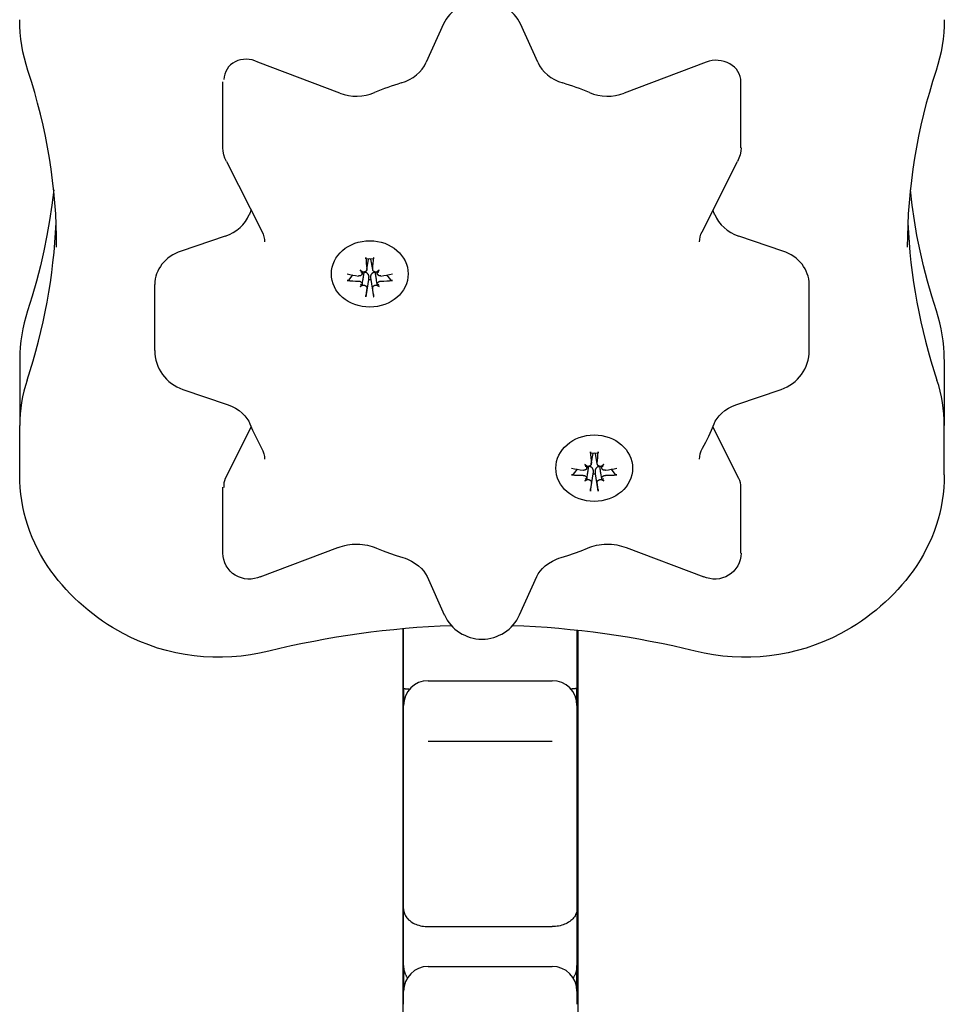
# Model space of a CAD drawing. Extents: x 4645 to 19250, y 2168 to 13635.
# Drawn here: x 12485 to 12597, y 5295 to 5415 of the extents above; entities that cross this region are included whole.
import ezdxf

# ---------------------------------------------------------------- set-up
doc = ezdxf.new("R2010")
doc.units = 0
doc.header["$LTSCALE"] = 30
doc.header["$MEASUREMENT"] = 0
doc.layers.get('0').update_dxf_attribs({"linetype": 'CONTINUOUS'})

msp = doc.modelspace()

# ---------------------------------------------------------------- linework, layer by layer
for p, q in [((12536.01, 5414.15), (12533.91, 5409.51)), ((12547.41, 5409.51), (12545.32, 5414.15)), ((12523.46, 5405.76), (12513.5, 5409.53)), ((12567.82, 5409.53), (12557.87, 5405.76)), ((12509.3, 5399.15), (12509.3, 5407.15)), ((12572.02, 5399.15), (12572.02, 5407.15)), ((12509.72, 5397.49), (12514.03, 5388.97)), ((12567.3, 5388.97), (12571.6, 5397.49)), ((12509.58, 5388.44), (12504.22, 5386.62)), ((12577.1, 5386.62), (12571.74, 5388.44)), ((12526.71, 5384.38), (12526.93, 5385.66)), ((12527.43, 5384.38), (12527.2, 5385.66)), ((12525.92, 5384.32), (12526.11, 5384.17)), ((12528.22, 5384.32), (12528.02, 5384.17)), ((12524.57, 5383.13), (12525.03, 5383.73)), ((12526.15, 5383.89), (12526.19, 5384.12)), ((12526.15, 5382.59), (12526.24, 5383.07)), ((12526.91, 5383.2), (12526.63, 5381.35)), ((12526.93, 5383.37), (12526.91, 5383.2)), ((12527.23, 5383.2), (12527.21, 5383.37)), ((12527.51, 5381.35), (12527.23, 5383.2)), ((12527.98, 5382.59), (12527.9, 5383.07)), ((12527.98, 5383.89), (12527.94, 5384.12)), ((12529.1, 5383.73), (12529.57, 5383.13)), ((12501.04, 5374.59), (12501.04, 5382.59)), ((12525.92, 5382.33), (12526.11, 5382.51)), ((12528.22, 5382.33), (12528.02, 5382.51)), ((12580.28, 5374.59), (12580.28, 5382.59)), ((12484.69, 5373.51), (12484.69, 5365.51)), ((12596.64, 5373.51), (12596.64, 5365.51)), ((12504.44, 5369.85), (12509.8, 5368.04)), ((12571.53, 5368.04), (12576.88, 5369.85)), ((12484.69, 5359.51), (12484.69, 5365.51)), ((12512.71, 5365.32), (12509.55, 5359.07)), ((12571.77, 5359.07), (12568.61, 5365.32)), ((12596.64, 5359.51), (12596.64, 5365.51)), ((12553.89, 5360.84), (12554.12, 5362.11)), ((12554.61, 5360.84), (12554.39, 5362.11)), ((12553.1, 5360.78), (12553.3, 5360.62)), ((12553.34, 5360.35), (12553.38, 5360.57)), ((12555.17, 5360.35), (12555.13, 5360.57)), ((12555.41, 5360.78), (12555.21, 5360.62)), ((12551.75, 5359.59), (12552.22, 5360.19)), ((12553.34, 5359.04), (12553.43, 5359.53)), ((12554.09, 5359.65), (12553.81, 5357.8)), ((12554.12, 5359.83), (12554.09, 5359.65)), ((12554.42, 5359.65), (12554.39, 5359.83)), ((12554.7, 5357.8), (12554.42, 5359.65)), ((12555.17, 5359.04), (12555.08, 5359.53)), ((12556.29, 5360.19), (12556.76, 5359.59)), ((12509.3, 5350.03), (12509.3, 5358.03)), ((12553.1, 5358.78), (12553.3, 5358.97)), ((12555.41, 5358.78), (12555.21, 5358.97)), ((12572.02, 5350.03), (12572.02, 5358.03)), ((12513.81, 5347.15), (12523.22, 5350.71)), ((12558.1, 5350.71), (12567.51, 5347.15)), ((12534.01, 5347.19), (12536.1, 5342.55)), ((12545.22, 5342.55), (12547.31, 5347.19)), ((12531.06, 5340.86), (12531.06, 5329.21)), ((12531.16, 5333.66), (12531.16, 5340.87)), ((12552.16, 5340.67), (12552.16, 5333.66)), ((12552.26, 5340.66), (12552.26, 5329.21)), ((12534.16, 5334.57), (12549.16, 5334.57)), ((12531.16, 5333.66), (12531.16, 5331.57)), ((12552.16, 5331.57), (12552.16, 5333.66)), ((12531.16, 5328.08), (12531.16, 5331.57)), ((12552.16, 5331.57), (12552.16, 5328.08)), ((12531.06, 5329.21), (12531.16, 5329.21)), ((12531.06, 5329.21), (12531.06, 5282.11)), ((12552.16, 5329.21), (12552.26, 5329.21)), ((12552.26, 5329.21), (12552.26, 5282.11)), ((12531.16, 5306.92), (12531.16, 5328.08)), ((12534.16, 5327.24), (12549.16, 5327.24)), ((12552.16, 5328.08), (12552.16, 5306.92)), ((12531.16, 5300.05), (12531.16, 5306.92)), ((12552.16, 5306.92), (12552.16, 5300.05)), ((12534.16, 5304.77), (12549.16, 5304.77)), ((12531.16, 5300.05), (12531.16, 5296.95)), ((12534.16, 5299.95), (12549.16, 5299.95)), ((12552.16, 5296.95), (12552.16, 5300.05)), ((12531.16, 5295.36), (12531.16, 5296.95)), ((12552.16, 5296.95), (12552.16, 5295.36))]:
    msp.add_line(p, q)
at = {"flags": 128}
for points in [[(12485.68, 5408.49), (12485.45, 5409.24), (12485.25, 5410), (12485.08, 5410.77), (12484.94, 5411.54), (12484.83, 5412.31), (12484.75, 5413.1), (12484.7, 5413.88), (12484.69, 5414.66)], [(12596.64, 5414.66), (12596.62, 5413.88), (12596.57, 5413.1), (12596.5, 5412.31), (12596.39, 5411.54), (12596.24, 5410.77), (12596.07, 5410), (12595.87, 5409.24), (12595.64, 5408.49)], [(12489.16, 5387.09), (12489.15, 5388.44), (12489.11, 5389.79), (12489.04, 5391.14), (12488.94, 5392.49), (12488.82, 5393.85), (12488.67, 5395.2), (12488.49, 5396.54), (12488.29, 5397.88), (12488.06, 5399.22), (12487.8, 5400.56), (12487.52, 5401.89), (12487.2, 5403.23), (12486.86, 5404.55), (12486.5, 5405.86), (12486.1, 5407.18), (12485.68, 5408.49)], [(12595.64, 5408.49), (12595.22, 5407.18), (12594.83, 5405.86), (12594.46, 5404.55), (12594.12, 5403.23), (12593.81, 5401.89), (12593.52, 5400.56), (12593.27, 5399.22), (12593.03, 5397.88), (12592.83, 5396.54), (12592.65, 5395.2), (12592.5, 5393.85), (12592.38, 5392.49), (12592.28, 5391.14), (12592.22, 5389.79), (12592.18, 5388.44), (12592.16, 5387.09)], [(12509.72, 5397.49), (12509.54, 5397.88), (12509.42, 5398.29), (12509.33, 5398.72), (12509.3, 5399.15)], [(12572.03, 5399.15), (12572, 5398.72), (12571.91, 5398.29), (12571.77, 5397.88), (12571.6, 5397.49)], [(12488.8, 5394.06), (12488.58, 5392.21), (12488.31, 5390.35), (12487.99, 5388.5), (12487.62, 5386.66), (12487.2, 5384.83), (12486.73, 5383), (12486.21, 5381.18), (12485.64, 5379.38)], [(12595.69, 5379.38), (12595.12, 5381.18), (12594.59, 5383), (12594.12, 5384.83), (12593.7, 5386.66), (12593.33, 5388.5), (12593.01, 5390.35), (12592.74, 5392.21), (12592.53, 5394.06)], [(12514.03, 5388.97), (12514.16, 5388.66), (12514.25, 5388.35), (12514.31, 5388.05), (12514.33, 5387.75)], [(12567, 5387.75), (12567.02, 5388.05), (12567.06, 5388.35), (12567.16, 5388.66), (12567.3, 5388.97)], [(12526.62, 5385.68), (12526.62, 5385.68), (12526.62, 5385.68), (12526.62, 5385.68), (12526.62, 5385.68), (12526.62, 5385.69), (12526.62, 5385.69), (12526.61, 5385.69), (12526.61, 5385.7), (12526.61, 5385.7), (12526.61, 5385.71), (12526.61, 5385.72), (12526.61, 5385.72), (12526.6, 5385.73), (12526.6, 5385.74), (12526.6, 5385.75), (12526.6, 5385.76), (12526.6, 5385.76), (12526.6, 5385.77), (12526.6, 5385.78), (12526.6, 5385.79), (12526.59, 5385.8), (12526.59, 5385.82), (12526.59, 5385.83), (12526.59, 5385.84)], [(12526.62, 5385.68), (12527.07, 5385.71), (12527.51, 5385.68)], [(12526.94, 5385.71), (12526.94, 5385.71), (12526.94, 5385.71), (12526.94, 5385.7), (12526.94, 5385.7), (12526.94, 5385.7), (12526.94, 5385.7), (12526.94, 5385.69), (12526.94, 5385.69), (12526.94, 5385.69), (12526.94, 5385.69), (12526.94, 5385.69), (12526.94, 5385.68), (12526.94, 5385.68), (12526.94, 5385.68), (12526.94, 5385.68), (12526.94, 5385.67), (12526.94, 5385.67), (12526.94, 5385.67), (12526.94, 5385.67), (12526.94, 5385.66), (12526.94, 5385.66), (12526.93, 5385.66), (12526.93, 5385.66), (12526.93, 5385.66)], [(12527.2, 5385.66), (12527.2, 5385.66), (12527.2, 5385.66), (12527.2, 5385.66), (12527.2, 5385.66), (12527.2, 5385.67), (12527.2, 5385.67), (12527.2, 5385.67), (12527.2, 5385.67), (12527.2, 5385.68), (12527.2, 5385.68), (12527.2, 5385.68), (12527.2, 5385.68), (12527.2, 5385.69), (12527.2, 5385.69), (12527.2, 5385.69), (12527.2, 5385.69), (12527.2, 5385.69), (12527.2, 5385.7), (12527.2, 5385.7), (12527.2, 5385.7), (12527.2, 5385.7), (12527.2, 5385.71), (12527.2, 5385.71), (12527.2, 5385.71)], [(12527.55, 5385.84), (12527.54, 5385.83), (12527.54, 5385.82), (12527.54, 5385.8), (12527.54, 5385.79), (12527.54, 5385.78), (12527.54, 5385.77), (12527.54, 5385.76), (12527.54, 5385.76), (12527.54, 5385.75), (12527.53, 5385.74), (12527.53, 5385.73), (12527.53, 5385.72), (12527.53, 5385.72), (12527.53, 5385.71), (12527.53, 5385.7), (12527.52, 5385.7), (12527.52, 5385.69), (12527.52, 5385.69), (12527.52, 5385.69), (12527.52, 5385.68), (12527.52, 5385.68), (12527.52, 5385.68), (12527.51, 5385.68), (12527.51, 5385.68)], [(12526.71, 5384.48), (12526.71, 5384.45), (12526.71, 5384.42), (12526.71, 5384.39), (12526.7, 5384.36), (12526.7, 5384.33), (12526.69, 5384.31), (12526.67, 5384.28), (12526.66, 5384.25), (12526.64, 5384.23), (12526.63, 5384.21), (12526.61, 5384.19), (12526.58, 5384.17), (12526.56, 5384.15), (12526.53, 5384.13), (12526.51, 5384.12), (12526.48, 5384.11), (12526.45, 5384.1), (12526.42, 5384.09), (12526.39, 5384.08), (12526.36, 5384.08), (12526.33, 5384.08), (12526.3, 5384.08), (12526.27, 5384.08), (12526.24, 5384.09)], [(12527.9, 5384.09), (12527.87, 5384.08), (12527.84, 5384.08), (12527.81, 5384.08), (12527.78, 5384.08), (12527.75, 5384.08), (12527.72, 5384.09), (12527.69, 5384.1), (12527.66, 5384.11), (12527.63, 5384.12), (12527.6, 5384.14), (12527.58, 5384.15), (12527.55, 5384.17), (12527.53, 5384.19), (12527.51, 5384.21), (12527.49, 5384.23), (12527.48, 5384.26), (12527.46, 5384.28), (12527.45, 5384.31), (12527.44, 5384.34), (12527.43, 5384.36), (12527.43, 5384.39), (12527.42, 5384.42), (12527.42, 5384.45), (12527.43, 5384.48)], [(12524.57, 5383.13), (12524.56, 5383.13), (12524.56, 5383.12), (12524.55, 5383.11), (12524.54, 5383.11), (12524.53, 5383.1), (12524.53, 5383.09), (12524.52, 5383.09), (12524.51, 5383.08), (12524.5, 5383.08), (12524.49, 5383.07), (12524.48, 5383.07), (12524.47, 5383.07), (12524.46, 5383.06), (12524.44, 5383.06), (12524.43, 5383.06), (12524.42, 5383.05), (12524.41, 5383.05), (12524.4, 5383.05), (12524.38, 5383.05), (12524.37, 5383.05), (12524.36, 5383.05), (12524.35, 5383.05), (12524.34, 5383.05), (12524.33, 5383.05)], [(12526.15, 5384.01), (12526.16, 5383.98), (12526.16, 5383.96), (12526.16, 5383.93), (12526.15, 5383.9), (12526.15, 5383.88), (12526.14, 5383.85), (12526.13, 5383.82), (12526.12, 5383.8), (12526.1, 5383.77), (12526.09, 5383.75), (12526.07, 5383.73), (12526.05, 5383.71), (12526.03, 5383.69), (12526.01, 5383.67), (12525.98, 5383.66), (12525.95, 5383.64), (12525.93, 5383.63), (12525.9, 5383.62), (12525.87, 5383.62), (12525.84, 5383.61), (12525.81, 5383.61), (12525.78, 5383.61), (12525.75, 5383.61), (12525.72, 5383.61)], [(12526.24, 5383.07), (12526.25, 5383.12), (12526.25, 5383.16), (12526.26, 5383.2), (12526.27, 5383.25), (12526.28, 5383.29), (12526.28, 5383.33), (12526.29, 5383.37), (12526.3, 5383.41), (12526.3, 5383.46), (12526.31, 5383.5), (12526.32, 5383.54), (12526.32, 5383.58), (12526.33, 5383.62), (12526.33, 5383.67), (12526.34, 5383.71), (12526.35, 5383.75), (12526.35, 5383.79), (12526.36, 5383.83), (12526.36, 5383.88), (12526.37, 5383.92), (12526.38, 5383.96), (12526.38, 5384), (12526.39, 5384.04), (12526.39, 5384.08)], [(12526.43, 5384.09), (12526.47, 5384.09), (12526.51, 5384.09), (12526.55, 5384.08), (12526.59, 5384.07), (12526.63, 5384.05), (12526.66, 5384.03), (12526.7, 5384.01), (12526.73, 5383.98), (12526.76, 5383.95), (12526.79, 5383.92), (12526.81, 5383.89), (12526.84, 5383.85), (12526.86, 5383.82), (12526.87, 5383.78), (12526.89, 5383.74), (12526.9, 5383.7), (12526.92, 5383.66), (12526.92, 5383.62), (12526.93, 5383.58), (12526.94, 5383.53), (12526.94, 5383.49), (12526.94, 5383.45), (12526.93, 5383.41), (12526.93, 5383.37)], [(12527.21, 5383.37), (12527.2, 5383.41), (12527.2, 5383.45), (12527.2, 5383.49), (12527.2, 5383.53), (12527.21, 5383.58), (12527.21, 5383.62), (12527.22, 5383.66), (12527.23, 5383.7), (12527.25, 5383.74), (12527.26, 5383.78), (12527.28, 5383.82), (12527.3, 5383.85), (12527.32, 5383.89), (12527.35, 5383.92), (12527.38, 5383.95), (12527.41, 5383.98), (12527.44, 5384.01), (12527.47, 5384.03), (12527.51, 5384.05), (12527.54, 5384.07), (12527.58, 5384.08), (12527.62, 5384.09), (12527.66, 5384.09), (12527.7, 5384.09)], [(12527.9, 5383.07), (12527.89, 5383.12), (12527.88, 5383.16), (12527.88, 5383.2), (12527.87, 5383.25), (12527.86, 5383.29), (12527.85, 5383.33), (12527.85, 5383.37), (12527.84, 5383.41), (12527.83, 5383.46), (12527.83, 5383.5), (12527.82, 5383.54), (12527.82, 5383.58), (12527.81, 5383.62), (12527.8, 5383.67), (12527.8, 5383.71), (12527.79, 5383.75), (12527.78, 5383.79), (12527.78, 5383.83), (12527.77, 5383.88), (12527.77, 5383.92), (12527.76, 5383.96), (12527.76, 5384), (12527.75, 5384.04), (12527.74, 5384.08)], [(12528.42, 5383.61), (12528.39, 5383.61), (12528.36, 5383.61), (12528.33, 5383.61), (12528.3, 5383.61), (12528.27, 5383.62), (12528.24, 5383.62), (12528.21, 5383.63), (12528.18, 5383.64), (12528.16, 5383.66), (12528.13, 5383.67), (12528.11, 5383.69), (12528.09, 5383.71), (12528.07, 5383.73), (12528.05, 5383.75), (12528.03, 5383.77), (12528.02, 5383.8), (12528.01, 5383.82), (12528, 5383.85), (12527.99, 5383.87), (12527.98, 5383.9), (12527.98, 5383.93), (12527.98, 5383.96), (12527.98, 5383.98), (12527.99, 5384.01)], [(12529.81, 5383.05), (12529.8, 5383.05), (12529.79, 5383.05), (12529.78, 5383.05), (12529.76, 5383.05), (12529.75, 5383.05), (12529.74, 5383.05), (12529.73, 5383.05), (12529.72, 5383.05), (12529.7, 5383.06), (12529.69, 5383.06), (12529.68, 5383.06), (12529.67, 5383.07), (12529.66, 5383.07), (12529.65, 5383.07), (12529.64, 5383.08), (12529.63, 5383.08), (12529.62, 5383.09), (12529.61, 5383.09), (12529.6, 5383.1), (12529.6, 5383.11), (12529.59, 5383.11), (12529.58, 5383.12), (12529.58, 5383.13), (12529.57, 5383.13)], [(12525.72, 5383), (12525.75, 5383), (12525.78, 5382.99), (12525.81, 5382.99), (12525.84, 5382.98), (12525.87, 5382.97), (12525.9, 5382.96), (12525.93, 5382.95), (12525.96, 5382.94), (12525.98, 5382.92), (12526.01, 5382.9), (12526.03, 5382.89), (12526.05, 5382.87), (12526.07, 5382.85), (12526.09, 5382.82), (12526.11, 5382.8), (12526.12, 5382.78), (12526.13, 5382.75), (12526.14, 5382.73), (12526.15, 5382.7), (12526.15, 5382.68), (12526.16, 5382.65), (12526.16, 5382.63), (12526.16, 5382.6), (12526.15, 5382.58)], [(12526.24, 5382.5), (12526.27, 5382.5), (12526.3, 5382.5), (12526.33, 5382.5), (12526.36, 5382.5), (12526.39, 5382.49), (12526.42, 5382.48), (12526.45, 5382.48), (12526.48, 5382.46), (12526.51, 5382.45), (12526.54, 5382.44), (12526.56, 5382.42), (12526.58, 5382.41), (12526.61, 5382.39), (12526.63, 5382.37), (12526.64, 5382.35), (12526.66, 5382.33), (12526.67, 5382.3), (12526.69, 5382.28), (12526.7, 5382.25), (12526.7, 5382.23), (12526.71, 5382.21), (12526.71, 5382.18), (12526.71, 5382.16), (12526.71, 5382.13)], [(12527.43, 5382.13), (12527.42, 5382.16), (12527.42, 5382.18), (12527.43, 5382.21), (12527.43, 5382.23), (12527.44, 5382.26), (12527.45, 5382.28), (12527.46, 5382.3), (12527.48, 5382.33), (12527.49, 5382.35), (12527.51, 5382.37), (12527.53, 5382.39), (12527.55, 5382.41), (12527.58, 5382.42), (12527.6, 5382.44), (12527.63, 5382.45), (12527.66, 5382.46), (12527.69, 5382.48), (12527.72, 5382.48), (12527.75, 5382.49), (12527.78, 5382.5), (12527.81, 5382.5), (12527.84, 5382.5), (12527.87, 5382.5), (12527.9, 5382.5)], [(12527.99, 5382.58), (12527.98, 5382.6), (12527.98, 5382.62), (12527.98, 5382.65), (12527.98, 5382.68), (12527.99, 5382.7), (12528, 5382.73), (12528.01, 5382.75), (12528.02, 5382.78), (12528.03, 5382.8), (12528.05, 5382.82), (12528.07, 5382.85), (12528.09, 5382.87), (12528.11, 5382.89), (12528.13, 5382.9), (12528.16, 5382.92), (12528.18, 5382.94), (12528.21, 5382.95), (12528.24, 5382.96), (12528.27, 5382.97), (12528.3, 5382.98), (12528.33, 5382.99), (12528.36, 5382.99), (12528.39, 5383), (12528.42, 5383)], [(12526.59, 5381.09), (12526.59, 5381.1), (12526.59, 5381.1), (12526.59, 5381.11), (12526.6, 5381.12), (12526.6, 5381.13), (12526.6, 5381.14), (12526.6, 5381.15), (12526.6, 5381.17), (12526.6, 5381.18), (12526.6, 5381.19), (12526.61, 5381.2), (12526.61, 5381.21), (12526.61, 5381.22), (12526.61, 5381.24), (12526.61, 5381.25), (12526.61, 5381.26), (12526.62, 5381.27), (12526.62, 5381.28), (12526.62, 5381.29), (12526.62, 5381.31), (12526.62, 5381.32), (12526.62, 5381.33), (12526.62, 5381.34), (12526.63, 5381.35)], [(12527.51, 5381.35), (12527.51, 5381.34), (12527.51, 5381.33), (12527.52, 5381.32), (12527.52, 5381.31), (12527.52, 5381.29), (12527.52, 5381.28), (12527.52, 5381.27), (12527.52, 5381.26), (12527.53, 5381.25), (12527.53, 5381.24), (12527.53, 5381.22), (12527.53, 5381.21), (12527.53, 5381.2), (12527.53, 5381.19), (12527.53, 5381.18), (12527.54, 5381.17), (12527.54, 5381.15), (12527.54, 5381.14), (12527.54, 5381.13), (12527.54, 5381.12), (12527.54, 5381.11), (12527.54, 5381.1), (12527.54, 5381.1), (12527.55, 5381.09)], [(12485.64, 5379.38), (12485.42, 5378.67), (12485.22, 5377.95), (12485.06, 5377.22), (12484.93, 5376.48), (12484.82, 5375.75), (12484.75, 5375), (12484.7, 5374.26), (12484.69, 5373.52)], [(12596.64, 5373.52), (12596.62, 5374.26), (12596.58, 5375), (12596.5, 5375.75), (12596.4, 5376.48), (12596.26, 5377.22), (12596.1, 5377.95), (12595.91, 5378.67), (12595.69, 5379.38)], [(12509.8, 5368.04), (12510.33, 5367.83), (12510.8, 5367.58), (12511.24, 5367.3), (12511.62, 5367), (12511.94, 5366.68), (12512.2, 5366.35), (12512.41, 5366.01), (12512.56, 5365.69)], [(12568.76, 5365.69), (12568.91, 5366.01), (12569.12, 5366.35), (12569.38, 5366.68), (12569.7, 5367), (12570.08, 5367.3), (12570.51, 5367.58), (12571, 5367.83), (12571.53, 5368.04)], [(12512.56, 5365.69), (12512.87, 5364.94), (12513.22, 5364.21), (12513.58, 5363.48), (12513.96, 5362.76)], [(12567.36, 5362.76), (12567.75, 5363.48), (12568.11, 5364.21), (12568.44, 5364.94), (12568.76, 5365.69)], [(12513.96, 5362.76), (12514.12, 5362.42), (12514.24, 5362.08), (12514.31, 5361.75), (12514.33, 5361.43)], [(12553.81, 5362.14), (12553.81, 5362.14), (12553.81, 5362.14), (12553.81, 5362.14), (12553.8, 5362.14), (12553.8, 5362.14), (12553.8, 5362.15), (12553.8, 5362.15), (12553.8, 5362.15), (12553.8, 5362.16), (12553.8, 5362.17), (12553.79, 5362.17), (12553.79, 5362.18), (12553.79, 5362.19), (12553.79, 5362.19), (12553.79, 5362.2), (12553.79, 5362.21), (12553.79, 5362.22), (12553.78, 5362.23), (12553.78, 5362.24), (12553.78, 5362.25), (12553.78, 5362.26), (12553.78, 5362.27), (12553.78, 5362.28), (12553.78, 5362.29)], [(12553.81, 5362.14), (12554.25, 5362.17), (12554.7, 5362.14)], [(12554.12, 5362.17), (12554.12, 5362.16), (12554.12, 5362.16), (12554.12, 5362.16), (12554.12, 5362.16), (12554.12, 5362.16), (12554.12, 5362.15), (12554.12, 5362.15), (12554.12, 5362.15), (12554.12, 5362.15), (12554.12, 5362.14), (12554.12, 5362.14), (12554.12, 5362.14), (12554.12, 5362.14), (12554.12, 5362.13), (12554.12, 5362.13), (12554.12, 5362.13), (12554.12, 5362.13), (12554.12, 5362.13), (12554.12, 5362.12), (12554.12, 5362.12), (12554.12, 5362.12), (12554.12, 5362.12), (12554.12, 5362.11), (12554.12, 5362.11)], [(12554.39, 5362.11), (12554.39, 5362.11), (12554.39, 5362.12), (12554.39, 5362.12), (12554.39, 5362.12), (12554.39, 5362.12), (12554.39, 5362.13), (12554.39, 5362.13), (12554.39, 5362.13), (12554.39, 5362.13), (12554.39, 5362.13), (12554.39, 5362.14), (12554.39, 5362.14), (12554.39, 5362.14), (12554.39, 5362.14), (12554.39, 5362.15), (12554.39, 5362.15), (12554.39, 5362.15), (12554.39, 5362.15), (12554.39, 5362.16), (12554.39, 5362.16), (12554.39, 5362.16), (12554.39, 5362.16), (12554.39, 5362.16), (12554.39, 5362.17)], [(12554.73, 5362.29), (12554.73, 5362.28), (12554.73, 5362.27), (12554.73, 5362.26), (12554.73, 5362.25), (12554.73, 5362.24), (12554.73, 5362.23), (12554.72, 5362.22), (12554.72, 5362.21), (12554.72, 5362.2), (12554.72, 5362.19), (12554.72, 5362.19), (12554.72, 5362.18), (12554.72, 5362.17), (12554.71, 5362.17), (12554.71, 5362.16), (12554.71, 5362.15), (12554.71, 5362.15), (12554.71, 5362.15), (12554.71, 5362.14), (12554.7, 5362.14), (12554.7, 5362.14), (12554.7, 5362.14), (12554.7, 5362.14), (12554.7, 5362.14)], [(12567, 5361.43), (12567.02, 5361.75), (12567.08, 5362.08), (12567.19, 5362.42), (12567.36, 5362.76)], [(12553.34, 5360.47), (12553.34, 5360.44), (12553.34, 5360.41), (12553.34, 5360.39), (12553.34, 5360.36), (12553.34, 5360.33), (12553.33, 5360.3), (12553.32, 5360.28), (12553.31, 5360.25), (12553.29, 5360.23), (12553.27, 5360.2), (12553.26, 5360.18), (12553.24, 5360.16), (12553.22, 5360.14), (12553.19, 5360.13), (12553.17, 5360.11), (12553.14, 5360.1), (12553.11, 5360.09), (12553.08, 5360.08), (12553.05, 5360.07), (12553.02, 5360.07), (12552.99, 5360.07), (12552.96, 5360.06), (12552.93, 5360.07), (12552.9, 5360.07)], [(12553.9, 5360.93), (12553.9, 5360.9), (12553.9, 5360.88), (12553.9, 5360.85), (12553.89, 5360.82), (12553.88, 5360.79), (12553.87, 5360.76), (12553.86, 5360.74), (12553.85, 5360.71), (12553.83, 5360.69), (12553.81, 5360.67), (12553.79, 5360.64), (12553.77, 5360.63), (12553.75, 5360.61), (12553.72, 5360.59), (12553.69, 5360.58), (12553.67, 5360.56), (12553.64, 5360.55), (12553.61, 5360.55), (12553.58, 5360.54), (12553.55, 5360.54), (12553.52, 5360.54), (12553.49, 5360.54), (12553.46, 5360.54), (12553.42, 5360.54)], [(12553.43, 5359.53), (12553.43, 5359.57), (12553.44, 5359.62), (12553.45, 5359.66), (12553.46, 5359.7), (12553.46, 5359.74), (12553.47, 5359.79), (12553.48, 5359.83), (12553.48, 5359.87), (12553.49, 5359.91), (12553.5, 5359.95), (12553.5, 5360), (12553.51, 5360.04), (12553.51, 5360.08), (12553.52, 5360.12), (12553.53, 5360.16), (12553.53, 5360.21), (12553.54, 5360.25), (12553.54, 5360.29), (12553.55, 5360.33), (12553.56, 5360.37), (12553.56, 5360.42), (12553.57, 5360.46), (12553.57, 5360.5), (12553.58, 5360.54)], [(12553.62, 5360.55), (12553.66, 5360.55), (12553.7, 5360.54), (12553.74, 5360.53), (12553.78, 5360.52), (12553.81, 5360.51), (12553.85, 5360.49), (12553.88, 5360.47), (12553.92, 5360.44), (12553.95, 5360.41), (12553.97, 5360.38), (12554, 5360.35), (12554.02, 5360.31), (12554.04, 5360.27), (12554.06, 5360.24), (12554.08, 5360.2), (12554.09, 5360.16), (12554.1, 5360.12), (12554.11, 5360.08), (12554.12, 5360.03), (12554.12, 5359.99), (12554.12, 5359.95), (12554.12, 5359.91), (12554.12, 5359.87), (12554.12, 5359.83)], [(12554.39, 5359.83), (12554.39, 5359.87), (12554.39, 5359.91), (12554.39, 5359.95), (12554.39, 5359.99), (12554.39, 5360.03), (12554.4, 5360.08), (12554.41, 5360.12), (12554.42, 5360.16), (12554.43, 5360.2), (12554.45, 5360.24), (12554.47, 5360.27), (12554.49, 5360.31), (12554.51, 5360.35), (12554.53, 5360.38), (12554.56, 5360.41), (12554.59, 5360.44), (12554.63, 5360.47), (12554.66, 5360.49), (12554.69, 5360.51), (12554.73, 5360.52), (12554.77, 5360.53), (12554.81, 5360.54), (12554.85, 5360.55), (12554.89, 5360.55)], [(12555.08, 5360.54), (12555.05, 5360.54), (12555.02, 5360.54), (12554.99, 5360.54), (12554.96, 5360.54), (12554.93, 5360.54), (12554.9, 5360.55), (12554.87, 5360.55), (12554.84, 5360.56), (12554.81, 5360.58), (12554.79, 5360.59), (12554.76, 5360.61), (12554.74, 5360.62), (12554.72, 5360.64), (12554.7, 5360.66), (12554.68, 5360.69), (12554.66, 5360.71), (12554.65, 5360.74), (12554.64, 5360.76), (12554.63, 5360.79), (12554.62, 5360.82), (12554.61, 5360.85), (12554.61, 5360.88), (12554.61, 5360.9), (12554.61, 5360.93)], [(12555.08, 5359.53), (12555.08, 5359.57), (12555.07, 5359.62), (12555.06, 5359.66), (12555.05, 5359.7), (12555.05, 5359.74), (12555.04, 5359.79), (12555.03, 5359.83), (12555.03, 5359.87), (12555.02, 5359.91), (12555.01, 5359.95), (12555.01, 5360), (12555, 5360.04), (12555, 5360.08), (12554.99, 5360.12), (12554.98, 5360.16), (12554.98, 5360.21), (12554.97, 5360.25), (12554.96, 5360.29), (12554.96, 5360.33), (12554.95, 5360.37), (12554.95, 5360.42), (12554.94, 5360.46), (12554.94, 5360.5), (12554.93, 5360.54)], [(12555.61, 5360.07), (12555.58, 5360.07), (12555.55, 5360.06), (12555.52, 5360.07), (12555.49, 5360.07), (12555.45, 5360.07), (12555.42, 5360.08), (12555.4, 5360.09), (12555.37, 5360.1), (12555.34, 5360.11), (12555.32, 5360.13), (12555.3, 5360.14), (12555.27, 5360.16), (12555.25, 5360.18), (12555.23, 5360.2), (12555.22, 5360.23), (12555.2, 5360.25), (12555.19, 5360.28), (12555.18, 5360.3), (12555.17, 5360.33), (12555.17, 5360.36), (12555.17, 5360.38), (12555.17, 5360.41), (12555.17, 5360.44), (12555.17, 5360.47)], [(12488.46, 5347.9), (12488.02, 5348.53), (12487.61, 5349.19), (12487.22, 5349.85), (12486.86, 5350.53), (12486.52, 5351.23), (12486.21, 5351.93), (12485.93, 5352.66), (12485.67, 5353.38), (12485.44, 5354.13), (12485.24, 5354.88), (12485.07, 5355.64), (12484.94, 5356.41), (12484.83, 5357.18), (12484.75, 5357.96), (12484.7, 5358.73), (12484.69, 5359.52)], [(12551.75, 5359.59), (12551.75, 5359.58), (12551.74, 5359.57), (12551.74, 5359.57), (12551.73, 5359.56), (12551.72, 5359.56), (12551.71, 5359.55), (12551.7, 5359.55), (12551.69, 5359.54), (12551.68, 5359.53), (12551.67, 5359.53), (12551.66, 5359.53), (12551.65, 5359.52), (12551.64, 5359.52), (12551.63, 5359.52), (12551.62, 5359.51), (12551.61, 5359.51), (12551.59, 5359.51), (12551.58, 5359.51), (12551.57, 5359.51), (12551.56, 5359.5), (12551.55, 5359.5), (12551.54, 5359.5), (12551.52, 5359.5), (12551.51, 5359.5)], [(12552.9, 5359.45), (12552.93, 5359.45), (12552.96, 5359.45), (12552.99, 5359.44), (12553.02, 5359.44), (12553.06, 5359.43), (12553.08, 5359.42), (12553.11, 5359.41), (12553.14, 5359.39), (12553.17, 5359.38), (12553.19, 5359.36), (12553.21, 5359.34), (12553.24, 5359.32), (12553.26, 5359.3), (12553.28, 5359.28), (12553.29, 5359.26), (12553.31, 5359.23), (12553.32, 5359.21), (12553.33, 5359.18), (12553.34, 5359.16), (12553.34, 5359.13), (12553.34, 5359.11), (12553.34, 5359.08), (12553.34, 5359.06), (12553.34, 5359.03)], [(12555.17, 5359.03), (12555.17, 5359.06), (12555.17, 5359.08), (12555.17, 5359.11), (12555.17, 5359.13), (12555.17, 5359.16), (12555.18, 5359.18), (12555.19, 5359.21), (12555.2, 5359.23), (12555.22, 5359.26), (12555.23, 5359.28), (12555.25, 5359.3), (12555.27, 5359.32), (12555.29, 5359.34), (12555.32, 5359.36), (12555.34, 5359.38), (12555.37, 5359.39), (12555.4, 5359.41), (12555.43, 5359.42), (12555.46, 5359.43), (12555.49, 5359.44), (12555.52, 5359.44), (12555.55, 5359.45), (12555.58, 5359.45), (12555.61, 5359.45)], [(12557, 5359.5), (12556.99, 5359.5), (12556.97, 5359.5), (12556.96, 5359.5), (12556.95, 5359.5), (12556.94, 5359.51), (12556.93, 5359.51), (12556.91, 5359.51), (12556.9, 5359.51), (12556.89, 5359.51), (12556.88, 5359.52), (12556.87, 5359.52), (12556.86, 5359.52), (12556.85, 5359.53), (12556.84, 5359.53), (12556.83, 5359.53), (12556.82, 5359.54), (12556.81, 5359.55), (12556.8, 5359.55), (12556.79, 5359.56), (12556.78, 5359.56), (12556.77, 5359.57), (12556.77, 5359.57), (12556.76, 5359.58), (12556.76, 5359.59)], [(12596.64, 5359.52), (12596.62, 5358.73), (12596.58, 5357.96), (12596.5, 5357.18), (12596.39, 5356.41), (12596.25, 5355.64), (12596.08, 5354.88), (12595.88, 5354.13), (12595.65, 5353.38), (12595.4, 5352.66), (12595.11, 5351.93), (12594.8, 5351.23), (12594.46, 5350.53), (12594.1, 5349.85), (12593.71, 5349.19), (12593.3, 5348.53), (12592.86, 5347.9)], [(12553.42, 5358.96), (12553.46, 5358.96), (12553.49, 5358.96), (12553.52, 5358.96), (12553.55, 5358.95), (12553.58, 5358.95), (12553.61, 5358.94), (12553.64, 5358.93), (12553.67, 5358.92), (12553.69, 5358.91), (12553.72, 5358.89), (12553.75, 5358.88), (12553.77, 5358.86), (12553.79, 5358.84), (12553.81, 5358.82), (12553.83, 5358.8), (12553.85, 5358.78), (12553.86, 5358.76), (12553.87, 5358.74), (12553.88, 5358.71), (12553.89, 5358.69), (12553.9, 5358.66), (12553.9, 5358.64), (12553.9, 5358.61), (12553.9, 5358.59)], [(12554.61, 5358.59), (12554.61, 5358.61), (12554.61, 5358.64), (12554.61, 5358.66), (12554.62, 5358.69), (12554.63, 5358.71), (12554.64, 5358.74), (12554.65, 5358.76), (12554.66, 5358.78), (12554.68, 5358.8), (12554.7, 5358.82), (12554.72, 5358.84), (12554.74, 5358.86), (12554.76, 5358.88), (12554.79, 5358.89), (12554.82, 5358.91), (12554.84, 5358.92), (12554.87, 5358.93), (12554.9, 5358.94), (12554.93, 5358.95), (12554.96, 5358.95), (12554.99, 5358.96), (12555.02, 5358.96), (12555.05, 5358.96), (12555.08, 5358.96)], [(12553.78, 5357.54), (12553.78, 5357.55), (12553.78, 5357.56), (12553.78, 5357.57), (12553.78, 5357.58), (12553.78, 5357.59), (12553.78, 5357.6), (12553.79, 5357.61), (12553.79, 5357.62), (12553.79, 5357.63), (12553.79, 5357.65), (12553.79, 5357.66), (12553.79, 5357.67), (12553.79, 5357.68), (12553.8, 5357.69), (12553.8, 5357.7), (12553.8, 5357.72), (12553.8, 5357.73), (12553.8, 5357.74), (12553.8, 5357.75), (12553.81, 5357.76), (12553.81, 5357.77), (12553.81, 5357.78), (12553.81, 5357.79), (12553.81, 5357.8)], [(12554.7, 5357.8), (12554.7, 5357.79), (12554.7, 5357.78), (12554.7, 5357.77), (12554.7, 5357.76), (12554.71, 5357.75), (12554.71, 5357.74), (12554.71, 5357.73), (12554.71, 5357.72), (12554.71, 5357.7), (12554.71, 5357.69), (12554.71, 5357.68), (12554.72, 5357.67), (12554.72, 5357.66), (12554.72, 5357.65), (12554.72, 5357.63), (12554.72, 5357.62), (12554.72, 5357.61), (12554.73, 5357.6), (12554.73, 5357.59), (12554.73, 5357.58), (12554.73, 5357.57), (12554.73, 5357.56), (12554.73, 5357.55), (12554.73, 5357.54)], [(12523.23, 5350.71), (12523.5, 5350.81), (12523.77, 5350.89), (12524.07, 5350.96), (12524.36, 5351.02), (12524.66, 5351.06), (12524.96, 5351.1), (12525.27, 5351.11), (12525.57, 5351.11), (12525.88, 5351.1), (12526.19, 5351.07), (12526.48, 5351.03), (12526.78, 5350.98), (12527.06, 5350.91), (12527.35, 5350.83), (12527.62, 5350.74), (12527.89, 5350.64)], [(12553.43, 5350.64), (12553.7, 5350.74), (12553.97, 5350.83), (12554.25, 5350.91), (12554.54, 5350.98), (12554.84, 5351.03), (12555.14, 5351.07), (12555.44, 5351.1), (12555.75, 5351.11), (12556.06, 5351.11), (12556.36, 5351.1), (12556.66, 5351.06), (12556.97, 5351.02), (12557.26, 5350.96), (12557.54, 5350.89), (12557.83, 5350.81), (12558.1, 5350.71)], [(12513.81, 5347.15), (12513.46, 5347.03), (12513.1, 5346.94), (12512.71, 5346.89), (12512.31, 5346.89), (12511.92, 5346.93), (12511.53, 5347.02), (12511.16, 5347.16), (12510.79, 5347.34), (12510.47, 5347.57), (12510.17, 5347.84), (12509.92, 5348.15), (12509.69, 5348.49), (12509.53, 5348.85), (12509.4, 5349.24), (12509.32, 5349.63), (12509.3, 5350.03)], [(12527.89, 5350.64), (12528.68, 5350.32), (12529.48, 5350.02), (12530.28, 5349.74), (12531.09, 5349.49)], [(12550.23, 5349.49), (12551.05, 5349.74), (12551.85, 5350.02), (12552.65, 5350.32), (12553.43, 5350.64)], [(12572.03, 5350.03), (12572, 5349.63), (12571.93, 5349.23), (12571.8, 5348.85), (12571.62, 5348.49), (12571.41, 5348.15), (12571.15, 5347.84), (12570.85, 5347.57), (12570.52, 5347.34), (12570.17, 5347.16), (12569.79, 5347.02), (12569.41, 5346.93), (12569.01, 5346.89), (12568.62, 5346.89), (12568.23, 5346.94), (12567.86, 5347.03), (12567.51, 5347.15)], [(12531.09, 5349.49), (12531.37, 5349.4), (12531.63, 5349.3), (12532.13, 5349.06), (12532.58, 5348.79), (12532.98, 5348.49), (12533.32, 5348.18), (12533.61, 5347.85), (12533.83, 5347.52), (12534.01, 5347.19)], [(12547.32, 5347.19), (12547.48, 5347.52), (12547.71, 5347.85), (12548, 5348.18), (12548.33, 5348.49), (12548.73, 5348.79), (12549.19, 5349.06), (12549.69, 5349.3), (12549.96, 5349.4), (12550.23, 5349.49)], [(12497.2, 5340.29), (12496.56, 5340.65), (12495.93, 5341.02), (12495.31, 5341.4), (12494.71, 5341.8), (12494.11, 5342.23), (12493.53, 5342.66), (12492.96, 5343.12), (12492.4, 5343.59), (12491.85, 5344.07), (12491.32, 5344.57), (12490.8, 5345.09), (12490.3, 5345.62), (12489.82, 5346.17), (12489.35, 5346.73), (12488.9, 5347.31), (12488.46, 5347.9)], [(12592.86, 5347.9), (12592.43, 5347.31), (12591.98, 5346.73), (12591.51, 5346.17), (12591.02, 5345.62), (12590.52, 5345.09), (12590, 5344.57), (12589.47, 5344.07), (12588.93, 5343.59), (12588.37, 5343.12), (12587.8, 5342.66), (12587.21, 5342.23), (12586.62, 5341.8), (12586.01, 5341.4), (12585.39, 5341.02), (12584.76, 5340.65), (12584.12, 5340.29)], [(12514.85, 5338.14), (12513.74, 5337.89), (12512.62, 5337.7), (12511.5, 5337.55), (12510.36, 5337.45), (12509.23, 5337.41), (12508.09, 5337.42), (12506.96, 5337.47), (12505.83, 5337.58), (12504.71, 5337.74), (12503.59, 5337.96), (12502.48, 5338.22), (12501.39, 5338.53), (12500.31, 5338.9), (12499.25, 5339.32), (12498.22, 5339.77), (12497.2, 5340.29)], [(12536.98, 5341.22), (12535.58, 5341.16), (12534.18, 5341.09), (12532.77, 5341), (12531.38, 5340.88), (12529.98, 5340.75), (12528.58, 5340.61), (12527.19, 5340.44), (12525.8, 5340.25), (12524.42, 5340.05), (12523.04, 5339.83), (12521.66, 5339.6), (12520.29, 5339.34), (12518.92, 5339.07), (12517.56, 5338.78), (12516.2, 5338.46), (12514.85, 5338.14)], [(12566.48, 5338.14), (12565.12, 5338.46), (12563.77, 5338.78), (12562.4, 5339.07), (12561.04, 5339.34), (12559.66, 5339.6), (12558.29, 5339.83), (12556.91, 5340.05), (12555.52, 5340.25), (12554.13, 5340.44), (12552.74, 5340.61), (12551.34, 5340.75), (12549.95, 5340.88), (12548.55, 5341), (12547.15, 5341.09), (12545.74, 5341.16), (12544.34, 5341.22)], [(12584.12, 5340.29), (12583.11, 5339.77), (12582.07, 5339.32), (12581.01, 5338.9), (12579.93, 5338.53), (12578.84, 5338.22), (12577.73, 5337.96), (12576.62, 5337.74), (12575.49, 5337.58), (12574.36, 5337.47), (12573.23, 5337.42), (12572.09, 5337.41), (12570.96, 5337.45), (12569.83, 5337.55), (12568.7, 5337.7), (12567.58, 5337.89), (12566.48, 5338.14)], [(12531.16, 5333.66), (12531.16, 5333.65), (12531.17, 5333.65), (12531.17, 5333.65), (12531.18, 5333.64), (12531.2, 5333.64), (12531.21, 5333.63), (12531.23, 5333.63), (12531.25, 5333.62), (12531.27, 5333.62), (12531.3, 5333.61), (12531.33, 5333.61), (12531.36, 5333.6), (12531.39, 5333.6), (12531.43, 5333.59), (12531.46, 5333.59), (12531.51, 5333.59), (12531.55, 5333.58), (12531.59, 5333.58), (12531.64, 5333.57), (12531.69, 5333.57), (12531.75, 5333.57), (12531.8, 5333.56), (12531.86, 5333.56), (12531.92, 5333.56)], [(12552.16, 5333.66), (12552.16, 5333.65), (12552.16, 5333.65), (12552.15, 5333.65), (12552.14, 5333.64), (12552.13, 5333.64), (12552.11, 5333.63), (12552.09, 5333.63), (12552.07, 5333.62), (12552.05, 5333.62), (12552.03, 5333.61), (12552, 5333.61), (12551.97, 5333.6), (12551.93, 5333.6), (12551.9, 5333.59), (12551.86, 5333.59), (12551.82, 5333.59), (12551.77, 5333.58), (12551.73, 5333.58), (12551.68, 5333.57), (12551.63, 5333.57), (12551.58, 5333.57), (12551.52, 5333.56), (12551.47, 5333.56), (12551.41, 5333.56)], [(12531.16, 5306.92), (12531.17, 5306.78), (12531.19, 5306.64), (12531.22, 5306.5), (12531.26, 5306.36), (12531.32, 5306.23), (12531.39, 5306.1), (12531.47, 5305.97), (12531.56, 5305.84), (12531.67, 5305.73), (12531.78, 5305.61), (12531.91, 5305.5), (12532.04, 5305.4), (12532.18, 5305.3), (12532.34, 5305.21), (12532.49, 5305.13), (12532.66, 5305.06), (12532.83, 5304.99), (12533.01, 5304.93), (12533.2, 5304.88), (12533.39, 5304.84), (12533.58, 5304.81), (12533.77, 5304.79), (12533.97, 5304.77), (12534.16, 5304.77)], [(12552.16, 5306.92), (12552.16, 5306.78), (12552.14, 5306.64), (12552.1, 5306.5), (12552.06, 5306.36), (12552, 5306.23), (12551.93, 5306.1), (12551.85, 5305.97), (12551.76, 5305.84), (12551.66, 5305.73), (12551.54, 5305.61), (12551.42, 5305.5), (12551.28, 5305.4), (12551.14, 5305.3), (12550.99, 5305.21), (12550.83, 5305.13), (12550.66, 5305.06), (12550.49, 5304.99), (12550.31, 5304.93), (12550.13, 5304.88), (12549.94, 5304.84), (12549.75, 5304.81), (12549.55, 5304.79), (12549.36, 5304.77), (12549.16, 5304.77)], [(12531.16, 5300.06), (12531.16, 5299.99), (12531.16, 5299.92), (12531.17, 5299.86), (12531.17, 5299.79), (12531.18, 5299.72), (12531.19, 5299.66), (12531.2, 5299.59), (12531.21, 5299.53), (12531.23, 5299.46), (12531.24, 5299.4), (12531.26, 5299.33), (12531.28, 5299.27), (12531.3, 5299.21), (12531.32, 5299.14), (12531.35, 5299.08), (12531.37, 5299.02), (12531.4, 5298.96), (12531.43, 5298.9), (12531.46, 5298.84), (12531.49, 5298.78), (12531.52, 5298.72), (12531.55, 5298.66), (12531.59, 5298.61), (12531.63, 5298.55)], [(12552.16, 5300.06), (12552.16, 5299.99), (12552.16, 5299.92), (12552.15, 5299.86), (12552.15, 5299.79), (12552.14, 5299.72), (12552.13, 5299.66), (12552.12, 5299.59), (12552.11, 5299.53), (12552.09, 5299.47), (12552.08, 5299.4), (12552.06, 5299.33), (12552.04, 5299.27), (12552.02, 5299.21), (12552, 5299.14), (12551.98, 5299.08), (12551.95, 5299.02), (12551.93, 5298.96), (12551.9, 5298.9), (12551.87, 5298.84), (12551.84, 5298.78), (12551.8, 5298.72), (12551.77, 5298.66), (12551.73, 5298.61), (12551.7, 5298.55)]]:
    msp.add_lwpolyline(points, dxfattribs=at)
for centre, radius, start, end in [((12506.04, 5374.59), 5, 180, 251.2861), ((12575.28, 5374.59), 5, 288.7139, 0), ((12540.66, 5344.61), 5, 204.3072, 335.6928), ((12534.16, 5331.57), 3, 90, 180), ((12549.16, 5331.57), 3, 0, 90), ((12534.16, 5296.95), 3, 90, 180), ((12549.16, 5296.95), 3, 0, 90)]:
    msp.add_arc(centre, radius, start, end)
for centre, major_axis, ratio, start_param, end_param in [((12540.66, 5412.57), (5, 0), 0.866025, 0.37286, 2.768732), ((12512.3, 5407.15), (-2.62, 1.33), 0.907344, 4.712389, 6.695723), ((12529.25, 5411.09), (5, 0), 0.866025, 5.046138, 5.910325), ((12552.07, 5411.09), (-5, 0), 0.866025, 0.37286, 1.237047), ((12569.02, 5407.15), (3, 0), 0.866025, 0, 1.983334), ((12540.66, 5382.59), (-29.83, 0), 0.866025, 5.046138, 5.164038), ((12540.66, 5382.59), (-29.83, 0), 0.866025, 4.26074, 4.37864), ((12525.46, 5409.73), (-5, 0), 0.866025, 1.158258, 2.022445), ((12555.86, 5409.73), (-5, 0), 0.866025, 1.119148, 1.983334), ((12540.66, 5382.59), (-29.83, 0), 0.866025, 5.927391, 5.949436), ((12540.66, 5382.59), (29.83, 0), 0.866025, 0.333749, 0.355794), ((12507.76, 5392.47), (5, 0), 0.866025, 5.085249, 5.949436), ((12573.57, 5392.47), (-5, 0), 0.866025, 0.333749, 1.197936), ((12396.66, 5393.09), (92.5, 0), 0.866025, 6.003878, 6.245418), ((12396.66, 5393.09), (92.5, 0), 0.866025, 6.003878, 6.245418), ((12684.66, 5393.09), (-92.5, 0), 0.866025, 0.037767, 0.279307), ((12684.66, 5393.09), (-92.5, 0), 0.866025, 0.037767, 0.279307), ((12506.04, 5382.59), (-5, 0), 0.866025, 5.085249, 6.283185), ((12527.67, 5388.03), (0.46, -9.47), 0.12832, 4.940096, 5.091159), ((12526.47, 5388.03), (0.46, 9.47), 0.12832, 4.333619, 4.484682), ((12575.28, 5382.59), (5, 0), 0.866025, 0, 1.197936), ((12524.46, 5384.27), (6.83, -4.76), 0.10632, 1.382638, 1.430992), ((12530.06, 5389.11), (-2.89, 7.8), 0.717217, 1.946283, 1.994637), ((12529.67, 5384.27), (6.83, 4.76), 0.10632, 1.710601, 1.758955), ((12524.07, 5389.11), (-2.89, -7.8), 0.717217, 1.146956, 1.19531), ((12527, 5387.45), (-9.42, 1.1), 0.419808, 1.331851, 1.482914), ((12526.28, 5384.14), (0.102, 0.315), 0.738909, 1.80936, 2.180292), ((12525.8, 5383.73), (-0.268, -0.509), 0.564817, 2.532098, 2.903029), ((12527.07, 5384.52), (-1.52, -0.19), 0.868821, 1.360114, 1.570796), ((12528.34, 5383.73), (-0.268, 0.509), 0.564817, 0.238563, 0.609495), ((12527.86, 5384.14), (-0.102, 0.315), 0.738909, 4.102894, 4.473826), ((12527.13, 5387.45), (-9.42, -1.1), 0.419808, 1.658678, 1.809741), ((12527, 5388.5), (9.4, 1.22), 0.570766, 4.350326, 4.501389), ((12530.06, 5384.6), (6.25, 5.5), 0.148809, 2.110381, 2.158735), ((12524.46, 5389.45), (-4.04, -7.27), 0.759705, 0.845254, 0.893608), ((12525.8, 5382.36), (0.119, -0.302), 0.885977, 1.80936, 2.180292), ((12526.28, 5381.94), (0.233, -0.539), 0.564137, 2.532098, 2.903029), ((12527.67, 5387.92), (-1.28, -9.39), 0.022638, 5.379237, 5.5303), ((12526.47, 5387.92), (-1.28, 9.39), 0.022638, 3.894478, 4.045541), ((12527.86, 5381.94), (0.233, 0.539), 0.564137, 0.238563, 0.609495), ((12529.67, 5389.45), (-4.04, 7.27), 0.759705, 2.247985, 2.296339), ((12524.07, 5384.6), (6.25, -5.5), 0.148809, 0.982857, 1.031211), ((12528.34, 5382.36), (-0.119, -0.302), 0.885977, 4.102894, 4.473826), ((12527.13, 5388.5), (9.4, -1.22), 0.570766, 4.923389, 5.074452), ((12507.69, 5365.51), (-23, 0), 0.866025, 6.003878, 6.283185), ((12507.69, 5365.51), (-23, 0), 0.866025, 6.003878, 6.283185), ((12573.64, 5365.51), (23, 0), 0.866025, 0, 0.279307), ((12573.64, 5365.51), (23, 0), 0.866025, 0, 0.279307), ((12554.86, 5364.49), (0.46, -9.47), 0.12832, 4.940096, 5.091159), ((12553.65, 5364.49), (0.46, 9.47), 0.12832, 4.333619, 4.484682), ((12551.65, 5360.72), (6.83, -4.76), 0.10632, 1.382638, 1.430992), ((12557.25, 5365.57), (-2.89, 7.8), 0.717217, 1.946283, 1.994637), ((12553.46, 5360.6), (0.102, 0.315), 0.738909, 1.80936, 2.180292), ((12552.99, 5360.18), (-0.268, -0.509), 0.564817, 2.532098, 2.903029), ((12556.86, 5360.72), (6.83, 4.76), 0.10632, 1.710601, 1.758955), ((12555.52, 5360.18), (-0.268, 0.509), 0.564817, 0.238563, 0.609495), ((12551.26, 5365.57), (-2.89, -7.8), 0.717217, 1.146956, 1.19531), ((12555.05, 5360.6), (-0.102, 0.315), 0.738909, 4.102894, 4.473826), ((12554.19, 5363.91), (-9.42, 1.1), 0.419808, 1.331851, 1.482914), ((12554.19, 5364.96), (9.4, 1.22), 0.570766, 4.350326, 4.501389), ((12554.25, 5360.98), (-1.52, -0.19), 0.868821, 1.360114, 1.570796), ((12554.32, 5363.91), (-9.42, -1.1), 0.419808, 1.658678, 1.809741), ((12554.32, 5364.96), (9.4, -1.22), 0.570766, 4.923389, 5.074452), ((12512.3, 5358.03), (-2.75, 1.04), 0.907344, 0, 0.412538), ((12557.25, 5361.06), (6.25, 5.5), 0.148809, 2.110381, 2.158735), ((12551.65, 5365.91), (-4.04, -7.27), 0.759705, 0.845254, 0.893608), ((12552.99, 5358.81), (0.119, -0.302), 0.885977, 1.80936, 2.180292), ((12553.46, 5358.4), (0.233, -0.539), 0.564137, 2.532098, 2.903029), ((12554.86, 5364.38), (-1.28, -9.39), 0.022638, 5.379237, 5.5303), ((12553.65, 5364.38), (-1.28, 9.39), 0.022638, 3.894478, 4.045541), ((12555.05, 5358.4), (0.233, 0.539), 0.564137, 0.238563, 0.609495), ((12556.86, 5365.91), (-4.04, 7.27), 0.759705, 2.247985, 2.296339), ((12551.26, 5361.06), (6.25, -5.5), 0.148809, 0.982857, 1.031211), ((12555.52, 5358.81), (-0.119, -0.302), 0.885977, 4.102894, 4.473826), ((12569.02, 5358.03), (3, 0), 0.866025, 0, 0.412538)]:
    msp.add_ellipse(centre, major_axis=major_axis, ratio=ratio, start_param=start_param, end_param=end_param)
for centre in [(12527.07, 5383.86), (12554.25, 5360.32)]:
    msp.add_ellipse(centre, major_axis=(-4.65, 0), ratio=0.866025)

doc.saveas('drawing.dxf')
